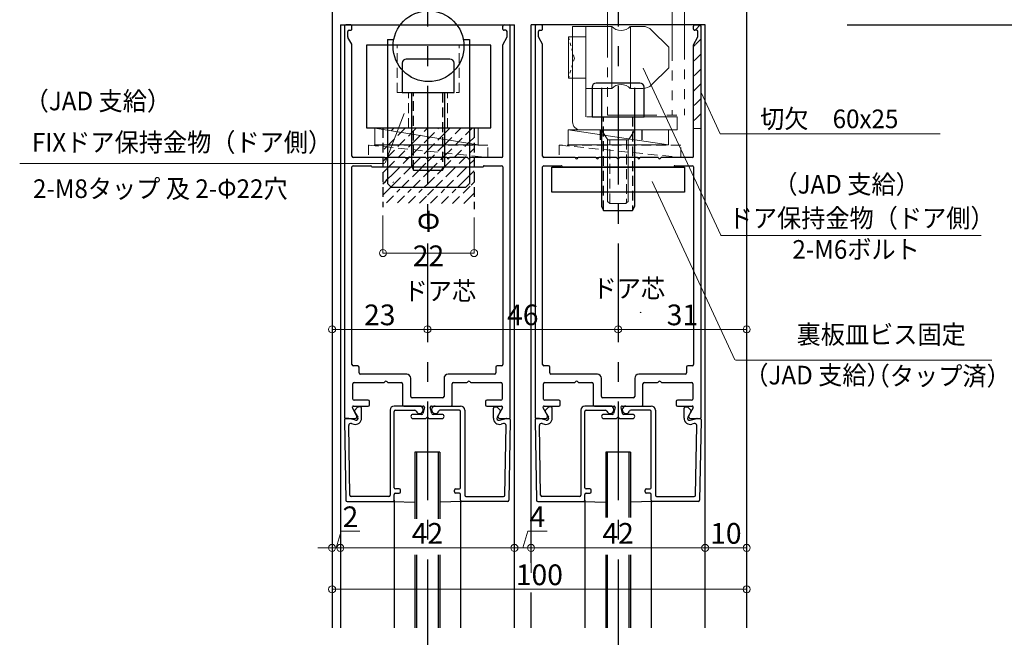
# Model space of a CAD drawing. Units: millimetres. Extents: x 1046 to 1886, y 351 to 945.
# Drawn here: x 1479 to 1717, y 579 to 728 of the extents above; entities that cross this region are included whole.
import ezdxf
from ezdxf.enums import TextEntityAlignment as Align

# ---------------------------------------------------------------- set-up
doc = ezdxf.new("R2010")
doc.units = ezdxf.units.MM
doc.header["$LTSCALE"] = 0.75
for name, pattern in [('CENTER', [50.8, 31.75, -6.35, 6.35, -6.35]), ('EXLTYPE2', [2, 1, -1]), ('HIDDEN2', [4.7625, 3.175, -1.5875]), ('PHANTOM2', [31.75, 15.875, -3.175, 3.175, -3.175, 3.175, -3.175])]:
    doc.linetypes.add(name, pattern=pattern)
doc.layers.get('0').update_dxf_attribs({"lineweight": 25})
for name, color, linetype, lineweight in [('01SASH', 90, 'Continuous', 25), ('02DOOR', 92, 'Continuous', 25), ('05LINE', 53, 'Continuous', 18), ('05SUNPO', 140, 'Continuous', 18), ('06BUN', 7, 'Continuous', 18), ('07GLASS', 130, 'Continuous', 25), ('08CENTER', 252, 'CENTER', 25), ('09biss', 231, 'Continuous', 13), ('09BOLT', 230, 'Continuous', 25), ('09PARTS', 30, 'Continuous', 20)]:
    doc.layers.add(name, color=color, linetype=linetype, lineweight=lineweight)
doc.styles.add('jad-Kanji', font='MS Gothic.ttf', dxfattribs={"width": 0.95})

# ---------------------------------------------------------------- blocks, each defined once
blk = doc.blocks.new('_Origin')
at = {"color": 0, "linetype": 'ByBlock', "lineweight": -2}
blk.add_line((0, 0), (-1, 0), dxfattribs=at)
blk.add_circle((0, 0), 0.5, dxfattribs=at)

msp = doc.modelspace()

# ---------------------------------------------------------------- linework, layer by layer
at = {"layer": '01SASH'}
for p, q in [((1654.68, 891.24), (1654.67, 581.39)), ((1554.67, 731.17), (1554.67, 581.39))]:
    msp.add_line(p, q, dxfattribs=at)
at = {"layer": '02DOOR'}
for p, q in [((1556.67, 726.94), (1598.68, 726.94)), ((1556.67, 726.94), (1556.67, 581.39)), ((1559.17, 726.94), (1557.97, 726.94)), ((1596.17, 726.94), (1597.37, 726.94)), ((1598.67, 581.39), (1598.68, 726.94)), ((1602.67, 597.13), (1602.68, 726.94)), ((1644.68, 726.94), (1602.68, 726.94)), ((1605.17, 726.94), (1603.97, 726.94)), ((1642.17, 726.94), (1643.37, 726.94)), ((1644.67, 581.39), (1644.68, 726.94)), ((1557.67, 726.64), (1557.67, 632.14)), ((1558.47, 724.02), (1558.47, 725.34)), ((1558.77, 725.64), (1559.17, 725.64)), ((1559.47, 725.94), (1559.47, 726.64)), ((1595.87, 725.94), (1595.87, 726.64)), ((1596.57, 725.64), (1596.17, 725.64)), ((1596.87, 724.02), (1596.87, 725.34)), ((1597.67, 632.14), (1597.67, 726.64)), ((1603.67, 726.64), (1603.67, 632.14)), ((1604.47, 724.02), (1604.47, 725.34)), ((1604.77, 725.64), (1605.17, 725.64)), ((1605.47, 725.94), (1605.47, 726.64)), ((1641.87, 725.94), (1641.87, 726.64)), ((1642.57, 725.64), (1642.17, 725.64)), ((1642.87, 724.02), (1642.87, 725.34)), ((1643.67, 632.14), (1643.67, 726.64)), ((1559.43, 722.28), (1558.51, 723.87)), ((1559.47, 695.24), (1559.47, 722.13)), ((1595.87, 695.24), (1595.87, 722.13)), ((1595.91, 722.28), (1596.83, 723.87)), ((1605.43, 722.28), (1604.51, 723.87)), ((1605.47, 695.24), (1605.47, 722.13)), ((1641.87, 695.24), (1641.87, 722.13)), ((1641.91, 722.28), (1642.83, 723.87)), ((1567.21, 694.94), (1559.77, 694.94)), ((1572.21, 694.94), (1568.13, 694.94)), ((1577.21, 694.94), (1573.13, 694.94)), ((1582.21, 694.94), (1578.13, 694.94)), ((1587.21, 694.94), (1583.13, 694.94)), ((1595.57, 694.94), (1588.13, 694.94)), ((1613.21, 694.94), (1605.77, 694.94)), ((1618.21, 694.94), (1614.13, 694.94)), ((1623.21, 694.94), (1619.13, 694.94)), ((1628.21, 694.94), (1624.13, 694.94)), ((1633.21, 694.94), (1629.13, 694.94)), ((1641.57, 694.94), (1634.13, 694.94)), ((1559.47, 644.94), (1559.47, 692.64)), ((1559.77, 692.94), (1563.98, 692.94)), ((1564.37, 692.64), (1590.97, 692.64)), ((1591.36, 692.94), (1595.57, 692.94)), ((1595.87, 692.64), (1595.87, 644.94)), ((1605.47, 644.94), (1605.47, 692.64)), ((1605.77, 692.94), (1609.98, 692.94)), ((1610.37, 692.64), (1636.97, 692.64)), ((1637.35, 692.94), (1641.57, 692.94)), ((1641.87, 692.64), (1641.87, 644.94)), ((1560.87, 644.64), (1559.77, 644.64)), ((1561.17, 642.94), (1561.17, 644.34)), ((1594.17, 644.34), (1594.17, 642.94)), ((1595.57, 644.64), (1594.47, 644.64)), ((1606.87, 644.64), (1605.77, 644.64)), ((1607.17, 642.94), (1607.17, 644.34)), ((1640.17, 644.34), (1640.17, 642.94)), ((1641.57, 644.64), (1640.47, 644.64)), ((1572.67, 642.64), (1561.47, 642.64)), ((1573.67, 637.24), (1573.67, 641.64)), ((1581.67, 641.64), (1581.67, 637.24)), ((1593.87, 642.64), (1582.67, 642.64)), ((1618.67, 642.64), (1607.47, 642.64)), ((1619.67, 637.24), (1619.67, 641.64)), ((1627.67, 641.64), (1627.67, 637.24)), ((1639.87, 642.64), (1628.67, 642.64)), ((1559.67, 636.64), (1559.67, 640.34)), ((1559.97, 640.64), (1567.21, 640.64)), ((1568.13, 640.64), (1571.37, 640.64)), ((1571.67, 640.34), (1571.67, 635.24)), ((1583.67, 635.24), (1583.67, 640.34)), ((1583.97, 640.64), (1587.21, 640.64)), ((1588.13, 640.64), (1595.37, 640.64)), ((1595.67, 640.34), (1595.67, 636.64)), ((1605.67, 636.64), (1605.67, 640.34)), ((1605.97, 640.64), (1613.21, 640.64)), ((1614.13, 640.64), (1617.37, 640.64)), ((1617.67, 640.34), (1617.67, 635.24)), ((1629.67, 635.24), (1629.67, 640.34)), ((1629.97, 640.64), (1633.21, 640.64)), ((1634.13, 640.64), (1641.37, 640.64)), ((1641.67, 640.34), (1641.67, 636.64)), ((1581.37, 636.94), (1573.97, 636.94)), ((1627.37, 636.94), (1619.97, 636.94)), ((1560.6, 632.69), (1559.56, 634.49)), ((1559.82, 634.94), (1563.37, 634.94)), ((1563.37, 636.34), (1559.97, 636.34)), ((1560.84, 634.65), (1560.13, 633.95)), ((1561.47, 634.74), (1561.05, 634.74)), ((1561.77, 632.03), (1561.77, 634.44)), ((1563.67, 635.24), (1563.67, 636.04)), ((1575.77, 634.94), (1569.67, 634.94)), ((1571.97, 634.94), (1576.68, 634.94)), ((1576.97, 634.56), (1576.59, 633.16)), ((1578.74, 633.16), (1578.37, 634.56)), ((1578.66, 634.94), (1583.37, 634.94)), ((1579.57, 634.94), (1585.67, 634.94)), ((1591.67, 636.04), (1591.67, 635.24)), ((1595.37, 636.34), (1591.97, 636.34)), ((1591.97, 634.94), (1595.51, 634.94)), ((1593.57, 632.03), (1593.57, 634.44)), ((1593.87, 634.74), (1594.29, 634.74)), ((1594.5, 634.65), (1595.2, 633.95)), ((1595.77, 634.49), (1594.74, 632.69)), ((1606.6, 632.69), (1605.56, 634.49)), ((1605.82, 634.94), (1609.37, 634.94)), ((1609.37, 636.34), (1605.97, 636.34)), ((1606.84, 634.65), (1606.13, 633.95)), ((1607.47, 634.74), (1607.05, 634.74)), ((1607.77, 632.03), (1607.77, 634.44)), ((1609.67, 635.24), (1609.67, 636.04)), ((1621.77, 634.94), (1615.67, 634.94)), ((1617.97, 634.94), (1622.68, 634.94)), ((1622.97, 634.56), (1622.59, 633.16)), ((1624.74, 633.16), (1624.37, 634.56)), ((1624.66, 634.94), (1629.37, 634.94)), ((1625.57, 634.94), (1631.67, 634.94)), ((1637.67, 636.04), (1637.67, 635.24)), ((1641.37, 636.34), (1637.97, 636.34)), ((1637.97, 634.94), (1641.51, 634.94)), ((1639.57, 632.03), (1639.57, 634.44)), ((1639.87, 634.74), (1640.29, 634.74)), ((1640.5, 634.65), (1641.2, 633.95)), ((1641.77, 634.49), (1640.73, 632.69)), ((1558.63, 631.94), (1557.87, 631.94)), ((1557.87, 631.94), (1560.17, 631.94)), ((1560.3, 631.51), (1558.71, 631.93)), ((1560.09, 633.59), (1560.87, 632.24)), ((1568.67, 633.94), (1568.67, 613.44)), ((1569.67, 615.24), (1569.67, 633.64)), ((1569.97, 633.94), (1574.64, 633.94)), ((1576.3, 632.94), (1574.17, 632.94)), ((1574.17, 631.94), (1577.21, 631.94)), ((1578.13, 631.94), (1581.17, 631.94)), ((1581.17, 632.94), (1579.03, 632.94)), ((1585.37, 633.94), (1580.7, 633.94)), ((1585.67, 615.24), (1585.67, 633.64)), ((1586.67, 633.94), (1586.67, 613.44)), ((1595.25, 633.59), (1594.47, 632.24)), ((1595.03, 631.51), (1596.63, 631.93)), ((1595.17, 631.94), (1597.47, 631.94)), ((1596.71, 631.94), (1597.47, 631.94)), ((1604.63, 631.94), (1603.87, 631.94)), ((1603.87, 631.94), (1606.17, 631.94)), ((1606.3, 631.51), (1604.71, 631.93)), ((1606.08, 633.59), (1606.86, 632.24)), ((1614.67, 633.94), (1614.67, 613.44)), ((1615.67, 615.24), (1615.67, 633.64)), ((1615.97, 633.94), (1620.64, 633.94)), ((1622.3, 632.94), (1620.17, 632.94)), ((1620.17, 631.94), (1623.21, 631.94)), ((1624.13, 631.94), (1627.17, 631.94)), ((1627.17, 632.94), (1625.03, 632.94)), ((1631.37, 633.94), (1626.7, 633.94)), ((1631.67, 615.24), (1631.67, 633.64)), ((1632.67, 633.94), (1632.67, 613.44)), ((1641.25, 633.59), (1640.47, 632.24)), ((1641.03, 631.51), (1642.63, 631.93)), ((1641.17, 631.94), (1643.47, 631.94)), ((1642.7, 631.94), (1643.47, 631.94)), ((1557.67, 631.74), (1557.67, 631.45)), ((1557.67, 631.44), (1558.01, 612.24)), ((1558.98, 613.44), (1558.69, 630.24)), ((1559.32, 630.73), (1559.88, 630.58)), ((1596.02, 630.73), (1595.45, 630.58)), ((1596.35, 613.44), (1596.65, 630.24)), ((1597.67, 631.44), (1597.33, 612.24)), ((1597.67, 631.74), (1597.67, 631.45)), ((1603.67, 631.74), (1603.67, 631.45)), ((1603.67, 631.44), (1604, 612.24)), ((1604.98, 613.44), (1604.69, 630.24)), ((1605.32, 630.73), (1605.88, 630.58)), ((1642.02, 630.73), (1641.45, 630.58)), ((1642.35, 613.44), (1642.64, 630.24)), ((1643.67, 631.44), (1643.33, 612.24)), ((1643.67, 631.74), (1643.67, 631.45)), ((1568.37, 613.14), (1559.28, 613.14)), ((1569.67, 612.24), (1569.67, 613.64)), ((1570.87, 614.94), (1569.97, 614.94)), ((1569.97, 613.94), (1570.87, 613.94)), ((1571.17, 614.24), (1571.17, 614.64)), ((1584.17, 614.24), (1584.17, 614.64)), ((1584.47, 614.94), (1585.37, 614.94)), ((1585.37, 613.94), (1584.47, 613.94)), ((1585.67, 612.24), (1585.67, 613.64)), ((1586.97, 613.14), (1596.05, 613.14)), ((1614.37, 613.14), (1605.28, 613.14)), ((1615.67, 612.24), (1615.67, 613.64)), ((1616.87, 614.94), (1615.97, 614.94)), ((1615.97, 613.94), (1616.87, 613.94)), ((1617.17, 614.24), (1617.17, 614.64)), ((1630.17, 614.24), (1630.17, 614.64)), ((1630.47, 614.94), (1631.37, 614.94)), ((1631.37, 613.94), (1630.47, 613.94)), ((1631.67, 612.24), (1631.67, 613.64)), ((1632.97, 613.14), (1642.05, 613.14)), ((1558.31, 611.94), (1569.37, 611.94)), ((1569.67, 612.24), (1569.67, 581.39)), ((1585.67, 612.24), (1585.67, 581.39)), ((1597.03, 611.94), (1585.97, 611.94)), ((1604.3, 611.94), (1615.37, 611.94)), ((1615.67, 612.24), (1615.67, 581.39)), ((1631.67, 612.24), (1631.67, 581.39)), ((1643.03, 611.94), (1631.97, 611.94)), ((1602.67, 581.39), (1602.67, 589.94))]:
    msp.add_line(p, q, dxfattribs=at)
for centre, radius, start, end in [((1557.97, 726.64), 0.3, 90, 180), ((1559.17, 726.64), 0.3, 0.0058, 90), ((1596.17, 726.64), 0.3, 90, 179.9942), ((1597.37, 726.64), 0.3, 0, 90), ((1603.97, 726.64), 0.3, 90, 180), ((1605.17, 726.64), 0.3, 0.0058, 90), ((1642.17, 726.64), 0.3, 90, 179.9942), ((1643.37, 726.64), 0.3, 0, 90), ((1558.77, 725.34), 0.3, 90, 180), ((1559.17, 725.94), 0.3, 270, 0.0058), ((1596.17, 725.94), 0.3, 179.9942, 270), ((1596.57, 725.34), 0.3, 0, 90), ((1604.77, 725.34), 0.3, 90, 180), ((1605.17, 725.94), 0.3, 270, 0.0058), ((1642.17, 725.94), 0.3, 179.9942, 270), ((1642.57, 725.34), 0.3, 0, 90), ((1558.77, 724.02), 0.3, 180, 209.9986), ((1559.17, 722.13), 0.3, 0, 30), ((1596.17, 722.13), 0.3, 150, 180), ((1596.57, 724.02), 0.3, 330.0014, 0), ((1604.77, 724.02), 0.3, 180, 209.9986), ((1605.17, 722.13), 0.3, 0, 30), ((1642.17, 722.13), 0.3, 150, 180), ((1642.57, 724.02), 0.3, 330.0014, 0), ((1559.77, 695.24), 0.3, 180, 270), ((1567.21, 694.74), 0.2, 23.5413, 90), ((1567.67, 694.94), 0.3, 203.5364, 336.4612), ((1568.13, 694.74), 0.2, 90, 156.4605), ((1572.21, 694.74), 0.2, 23.5413, 90), ((1572.67, 694.94), 0.3, 203.5364, 336.4612), ((1573.13, 694.74), 0.2, 90, 156.4605), ((1577.21, 694.74), 0.2, 23.5413, 90), ((1577.67, 694.94), 0.3, 203.5364, 336.4612), ((1578.13, 694.74), 0.2, 90, 156.4605), ((1582.21, 694.74), 0.2, 23.5413, 90), ((1582.67, 694.94), 0.3, 203.5376, 336.4601), ((1583.13, 694.74), 0.2, 90, 156.4605), ((1587.21, 694.74), 0.2, 23.5413, 90), ((1587.67, 694.94), 0.3, 203.5364, 336.4612), ((1588.13, 694.74), 0.2, 90, 156.4605), ((1595.57, 695.24), 0.3, 270, 0), ((1605.77, 695.24), 0.3, 180, 270), ((1613.21, 694.74), 0.2, 23.5413, 90), ((1613.67, 694.94), 0.3, 203.5364, 336.4612), ((1614.13, 694.74), 0.2, 90, 156.4605), ((1618.21, 694.74), 0.2, 23.5413, 90), ((1618.67, 694.94), 0.3, 203.5364, 336.4612), ((1619.13, 694.74), 0.2, 90, 156.4605), ((1623.21, 694.74), 0.2, 23.5413, 90), ((1623.67, 694.94), 0.3, 203.5364, 336.4612), ((1624.13, 694.74), 0.2, 90, 156.4605), ((1628.21, 694.74), 0.2, 23.5413, 90), ((1628.67, 694.94), 0.3, 203.5376, 336.4601), ((1629.13, 694.74), 0.2, 90, 156.4605), ((1633.21, 694.74), 0.2, 23.5413, 90), ((1633.67, 694.94), 0.3, 203.5364, 336.4612), ((1634.13, 694.74), 0.2, 90, 156.4605), ((1641.57, 695.24), 0.3, 270, 0), ((1559.77, 692.64), 0.3, 90, 180), ((1563.98, 692.74), 0.2, 14.4783, 90), ((1564.37, 692.84), 0.2, 194.4783, 270), ((1590.97, 692.84), 0.2, 270, 345.5206), ((1591.36, 692.74), 0.2, 90, 165.5217), ((1595.57, 692.64), 0.3, 0, 90), ((1605.77, 692.64), 0.3, 90, 180), ((1609.98, 692.74), 0.2, 14.4783, 90), ((1610.37, 692.84), 0.2, 194.4783, 270), ((1636.97, 692.84), 0.2, 270, 345.5206), ((1637.35, 692.74), 0.2, 90, 165.5217), ((1641.57, 692.64), 0.3, 0, 90), ((1559.77, 644.94), 0.3, 180, 270), ((1560.87, 644.34), 0.3, 0, 90), ((1594.47, 644.34), 0.3, 90, 180), ((1595.57, 644.94), 0.3, 270, 0), ((1605.77, 644.94), 0.3, 180, 270), ((1606.87, 644.34), 0.3, 0, 90), ((1640.47, 644.34), 0.3, 90, 180), ((1641.57, 644.94), 0.3, 270, 0), ((1561.47, 642.94), 0.3, 180, 270), ((1572.67, 641.64), 1, 0.0009, 90), ((1582.67, 641.64), 1, 90, 179.9991), ((1593.87, 642.94), 0.3, 270, 0), ((1607.47, 642.94), 0.3, 180, 270), ((1618.67, 641.64), 1, 0.0009, 90), ((1628.67, 641.64), 1, 90, 179.9991), ((1639.87, 642.94), 0.3, 270, 0), ((1559.97, 640.34), 0.3, 90, 180), ((1567.21, 640.84), 0.2, 270, 336.4725), ((1567.67, 640.64), 0.3, 23.5331, 156.4692), ((1568.13, 640.84), 0.2, 203.5258, 270), ((1571.37, 640.34), 0.3, 0, 90), ((1583.97, 640.34), 0.3, 90, 180), ((1587.21, 640.84), 0.2, 270, 336.4725), ((1587.67, 640.64), 0.3, 23.5331, 156.4692), ((1588.13, 640.84), 0.2, 203.5258, 270), ((1595.37, 640.34), 0.3, 0, 90), ((1605.97, 640.34), 0.3, 90, 180), ((1613.21, 640.84), 0.2, 270, 336.4725), ((1613.67, 640.64), 0.3, 23.5331, 156.4692), ((1614.13, 640.84), 0.2, 203.5258, 270), ((1617.37, 640.34), 0.3, 0, 90), ((1629.97, 640.34), 0.3, 90, 180), ((1633.21, 640.84), 0.2, 270, 336.4725), ((1633.67, 640.64), 0.3, 23.5331, 156.4692), ((1634.13, 640.84), 0.2, 203.5258, 270), ((1641.37, 640.34), 0.3, 0, 90), ((1559.97, 636.64), 0.3, 180, 270), ((1573.97, 637.24), 0.3, 180, 270), ((1581.37, 637.24), 0.3, 270, 0), ((1595.37, 636.64), 0.3, 270, 0), ((1605.97, 636.64), 0.3, 180, 270), ((1619.97, 637.24), 0.3, 180, 270), ((1627.37, 637.24), 0.3, 270, 0), ((1641.37, 636.64), 0.3, 270, 0), ((1559.82, 634.64), 0.3, 90, 209.9976), ((1561.05, 634.44), 0.3, 90, 135.1378), ((1561.47, 634.44), 0.3, 0, 90), ((1563.37, 636.04), 0.3, 0, 90), ((1563.37, 635.24), 0.3, 270, 0), ((1569.67, 633.94), 1, 90, 180), ((1571.97, 635.24), 0.3, 180, 270), ((1575.77, 634.04), 0.9, 199.4614, 90), ((1576.68, 634.64), 0.3, 344.9297, 90.0554), ((1578.66, 634.64), 0.3, 89.9417, 195.0731), ((1579.57, 634.04), 0.9, 90, 340.5386), ((1583.37, 635.24), 0.3, 270, 0), ((1585.67, 633.94), 1, 0, 90), ((1591.97, 636.04), 0.3, 90, 180), ((1591.97, 635.24), 0.3, 180, 270), ((1593.87, 634.44), 0.3, 90, 180), ((1594.29, 634.44), 0.3, 44.8622, 90), ((1595.51, 634.64), 0.3, 330.0014, 90.0379), ((1605.82, 634.64), 0.3, 90, 209.9976), ((1607.05, 634.44), 0.3, 90, 135.1378), ((1607.47, 634.44), 0.3, 0, 90), ((1609.37, 636.04), 0.3, 0, 90), ((1609.37, 635.24), 0.3, 270, 0), ((1615.67, 633.94), 1, 90, 180), ((1617.97, 635.24), 0.3, 180, 270), ((1621.77, 634.04), 0.9, 199.4614, 90), ((1622.68, 634.64), 0.3, 344.9297, 90.0554), ((1624.66, 634.64), 0.3, 89.9417, 195.0731), ((1625.57, 634.04), 0.9, 90, 340.5386), ((1629.37, 635.24), 0.3, 270, 0), ((1631.67, 633.94), 1, 0, 90), ((1637.97, 636.04), 0.3, 90, 180), ((1637.97, 635.24), 0.3, 180, 270), ((1639.87, 634.44), 0.3, 90, 180), ((1640.29, 634.44), 0.3, 44.8622, 90), ((1641.51, 634.64), 0.3, 330.0014, 90.0379), ((1557.87, 632.14), 0.2, 180, 270), ((1557.87, 631.74), 0.2, 90, 180), ((1558.63, 631.64), 0.3, 74.9448, 89.8077), ((1560.27, 632.03), 1.5, 255.0094, 0), ((1560.35, 633.74), 0.3, 134.9979, 209.9812), ((1560.17, 632.44), 0.5, 270, 30.0008), ((1560.43, 631.99), 0.5, 255.0467, 30.0008), ((1569.97, 633.64), 0.3, 90, 180), ((1574.17, 632.44), 0.5, 90, 180), ((1574.17, 632.44), 0.5, 180, 270), ((1574.64, 633.64), 0.3, 19.5235, 90), ((1576.3, 633.24), 0.3, 269.9446, 344.9297), ((1577.21, 632.14), 0.2, 270, 336.4685), ((1577.67, 631.94), 0.3, 23.5331, 156.4681), ((1578.13, 632.14), 0.2, 203.5315, 270), ((1579.03, 633.24), 0.3, 195.0711, 270.0583), ((1580.7, 633.64), 0.3, 90, 160.4765), ((1581.17, 632.44), 0.5, 0, 90), ((1581.17, 632.44), 0.5, 270, 0), ((1585.37, 633.64), 0.3, 0, 90), ((1595.07, 632.03), 1.5, 180, 284.9906), ((1594.9, 631.99), 0.5, 149.9992, 284.9533), ((1595.17, 632.44), 0.5, 149.9992, 270), ((1594.99, 633.74), 0.3, 330.0188, 45.0021), ((1596.71, 631.64), 0.3, 90.1923, 105.0552), ((1597.47, 632.14), 0.2, 270, 0), ((1597.47, 631.74), 0.2, 0, 90), ((1603.87, 632.14), 0.2, 180, 270), ((1603.87, 631.74), 0.2, 90, 180), ((1604.63, 631.64), 0.3, 74.9448, 89.8077), ((1606.27, 632.03), 1.5, 255.0094, 0), ((1606.34, 633.74), 0.3, 134.9979, 209.9812), ((1606.17, 632.44), 0.5, 270, 30.0008), ((1606.43, 631.99), 0.5, 255.0467, 30.0008), ((1615.97, 633.64), 0.3, 90, 180), ((1620.17, 632.44), 0.5, 90, 180), ((1620.17, 632.44), 0.5, 180, 270), ((1620.64, 633.64), 0.3, 19.5235, 90), ((1622.3, 633.24), 0.3, 269.9446, 344.9297), ((1623.21, 632.14), 0.2, 270, 336.4685), ((1623.67, 631.94), 0.3, 23.5331, 156.4681), ((1624.13, 632.14), 0.2, 203.5315, 270), ((1625.03, 633.24), 0.3, 195.0711, 270.0583), ((1626.7, 633.64), 0.3, 90, 160.4765), ((1627.17, 632.44), 0.5, 0, 90), ((1627.17, 632.44), 0.5, 270, 0), ((1631.37, 633.64), 0.3, 0, 90), ((1641.07, 632.03), 1.5, 180, 284.9906), ((1640.9, 631.99), 0.5, 149.9992, 284.9533), ((1641.17, 632.44), 0.5, 149.9992, 270), ((1640.99, 633.74), 0.3, 330.0188, 45.0021), ((1642.71, 631.64), 0.3, 90.1923, 105.0552), ((1643.47, 632.14), 0.2, 270, 0), ((1643.47, 631.74), 0.2, 0, 90), ((1557.97, 631.45), 0.3, 180, 181.1452), ((1559.19, 630.25), 0.5, 75.0169, 181.0315), ((1596.15, 630.25), 0.5, 358.9685, 104.9831), ((1597.37, 631.45), 0.3, 358.8548, 0), ((1603.97, 631.45), 0.3, 180, 181.1452), ((1605.19, 630.25), 0.5, 75.0169, 181.0315), ((1642.14, 630.25), 0.5, 358.9685, 104.9831), ((1643.37, 631.45), 0.3, 358.8548, 0), ((1569.97, 615.24), 0.3, 180, 270), ((1585.37, 615.24), 0.3, 270, 0), ((1615.97, 615.24), 0.3, 180, 270), ((1631.37, 615.24), 0.3, 270, 0), ((1559.28, 613.44), 0.3, 180.9558, 270), ((1568.37, 613.44), 0.3, 270, 0), ((1569.97, 613.64), 0.3, 90, 180), ((1570.87, 614.64), 0.3, 0, 90), ((1570.87, 614.24), 0.3, 270, 0), ((1584.47, 614.64), 0.3, 90, 180), ((1584.47, 614.24), 0.3, 180, 270), ((1585.37, 613.64), 0.3, 0, 90), ((1586.97, 613.44), 0.3, 180, 270), ((1596.05, 613.44), 0.3, 270, 359.0442), ((1605.28, 613.44), 0.3, 180.9558, 270), ((1614.37, 613.44), 0.3, 270, 0), ((1615.97, 613.64), 0.3, 90, 180), ((1616.87, 614.64), 0.3, 0, 90), ((1616.87, 614.24), 0.3, 270, 0), ((1630.47, 614.64), 0.3, 90, 180), ((1630.47, 614.24), 0.3, 180, 270), ((1631.37, 613.64), 0.3, 0, 90), ((1632.97, 613.44), 0.3, 180, 270), ((1642.05, 613.44), 0.3, 270, 359.0442), ((1558.31, 612.24), 0.3, 180.9558, 270), ((1569.37, 612.24), 0.3, 270, 0), ((1585.97, 612.24), 0.3, 180, 270), ((1597.03, 612.24), 0.3, 270, 359.0442), ((1604.3, 612.24), 0.3, 180.9558, 270), ((1615.37, 612.24), 0.3, 270, 0), ((1631.97, 612.24), 0.3, 180, 270), ((1643.03, 612.24), 0.3, 270, 359.0442)]:
    msp.add_arc(centre, radius, start, end, dxfattribs=at)
at = {"layer": '05LINE'}
for p, q in [((1629.73, 716.5), (1648.44, 676.2)), ((1643.67, 710.65), (1648.31, 700.66)), ((1572.06, 705.52), (1567.47, 693.61)), ((1648.31, 700.66), (1701.35, 700.66)), ((1479.31, 693.48), (1567.29, 693.48)), ((1631.85, 689.16), (1651.83, 646.13)), ((1648.62, 676.08), (1711.27, 676.08)), ((1652.01, 646.01), (1713.79, 646.01))]:
    msp.add_line(p, q, dxfattribs=at)
for centre, start, end in [((1569.34, 689.12), 270, 338.9536), ((1648.62, 676.28), 204.9066, 270), ((1629.21, 657.71), 204.9066, 270)]:
    msp.add_arc(centre, 0.2, start, end, dxfattribs=at)
at = {"layer": '05SUNPO', "lineweight": -3}
msp.add_line((1678.91, 726.94), (1745.52, 726.94), dxfattribs=at)
at = {"layer": '05SUNPO'}
for p, q in [((1566.94, 680.96), (1566.94, 671.86)), ((1588.94, 680.45), (1588.94, 671.86))]:
    msp.add_line(p, q, dxfattribs=at)
at = {"layer": '05SUNPO', "color": 140, "lineweight": 13}
for p, q in [((1566.94, 675.86), (1566.94, 671.86)), ((1588.94, 675.86), (1588.94, 671.86)), ((1554.68, 657.45), (1554.68, 653.45)), ((1577.68, 657.45), (1577.68, 653.45)), ((1577.68, 657.45), (1577.68, 653.45)), ((1623.68, 657.45), (1623.68, 653.45)), ((1623.68, 657.45), (1623.68, 653.45)), ((1654.68, 657.45), (1654.68, 653.45)), ((1554.67, 594.72), (1554.67, 600.72)), ((1556.67, 594.72), (1556.67, 600.72)), ((1556.67, 594.72), (1556.67, 600.72)), ((1598.67, 594.72), (1598.67, 600.72)), ((1598.67, 594.72), (1598.67, 600.72)), ((1602.67, 594.72), (1602.67, 600.72)), ((1602.67, 594.72), (1602.67, 600.72)), ((1644.67, 594.72), (1644.67, 600.72)), ((1644.67, 594.72), (1644.67, 600.72)), ((1654.68, 594.72), (1654.68, 600.72)), ((1554.68, 594.72), (1554.68, 590.72)), ((1654.68, 594.72), (1654.68, 590.72))]:
    msp.add_line(p, q, dxfattribs=at)
at = {"layer": '05SUNPO', "color": 140, "lineweight": 18}
for p, q in [((1568.64, 671.86), (1587.24, 671.86)), ((1556.38, 653.45), (1575.98, 653.45)), ((1579.38, 653.45), (1621.98, 653.45)), ((1625.38, 653.45), (1652.98, 653.45)), ((1555.67, 600.72), (1556.87, 604.72)), ((1556.87, 604.72), (1561.33, 604.72)), ((1600.67, 600.72), (1601.87, 604.72)), ((1601.87, 604.72), (1606.55, 604.72)), ((1552.97, 600.72), (1551.27, 600.72)), ((1554.67, 600.72), (1556.67, 600.72)), ((1554.67, 600.72), (1556.67, 600.72)), ((1558.37, 600.72), (1596.97, 600.72)), ((1558.37, 600.72), (1560.07, 600.72)), ((1596.97, 600.72), (1595.27, 600.72)), ((1598.67, 600.72), (1602.67, 600.72)), ((1598.67, 600.72), (1602.67, 600.72)), ((1604.37, 600.72), (1642.97, 600.72)), ((1604.37, 600.72), (1606.07, 600.72)), ((1646.37, 600.72), (1652.98, 600.72)), ((1652.98, 590.72), (1556.38, 590.72))]:
    msp.add_line(p, q, dxfattribs=at)
at = {"layer": '07GLASS'}
for p, q in [((1580.67, 623.78), (1574.67, 623.78)), ((1574.67, 623.78), (1574.67, 607.74)), ((1575.07, 623.78), (1575.07, 607.74)), ((1580.27, 623.78), (1580.27, 607.74)), ((1580.67, 623.78), (1580.67, 607.74)), ((1626.67, 623.78), (1620.67, 623.78)), ((1620.67, 623.78), (1620.67, 608.09)), ((1621.07, 623.78), (1621.07, 608.09)), ((1626.27, 623.78), (1626.27, 608.09)), ((1626.67, 623.78), (1626.67, 608.09)), ((1569.37, 611.94), (1574.67, 611.75)), ((1585.97, 611.94), (1580.67, 611.75)), ((1615.37, 611.94), (1620.67, 611.75)), ((1631.97, 611.94), (1626.67, 611.75)), ((1574.67, 599.01), (1574.67, 581.39)), ((1575.07, 599.01), (1575.07, 581.39)), ((1580.27, 599.01), (1580.27, 581.39)), ((1580.67, 599.01), (1580.67, 581.39)), ((1620.67, 599.01), (1620.67, 581.39)), ((1621.07, 599.01), (1621.07, 581.39)), ((1626.27, 599.01), (1626.27, 581.39)), ((1626.67, 599.01), (1626.67, 581.39))]:
    msp.add_line(p, q, dxfattribs=at)
at = {"layer": '08CENTER', "lineweight": -3}
for p, q in [((1577.68, 750.35), (1577.68, 408.77)), ((1623.68, 750.35), (1623.68, 407.2))]:
    msp.add_line(p, q, dxfattribs=at)
at = {"layer": '09biss'}
for p, q in [((1621.18, 699.23), (1619.68, 701.53)), ((1619.68, 701.53), (1627.68, 701.53)), ((1627.68, 701.53), (1626.18, 699.23)), ((1621.08, 699.31), (1621.08, 684.34)), ((1626.18, 699.23), (1621.18, 699.23)), ((1626.08, 684.34), (1626.08, 699.31)), ((1621.08, 684.34), (1621.68, 683.84)), ((1625.48, 683.84), (1626.08, 684.34)), ((1621.68, 683.84), (1625.48, 683.84))]:
    msp.add_line(p, q, dxfattribs=at)
at = {"layer": '09biss', "linetype": 'HIDDEN2'}
for p, q in [((1621.68, 683.84), (1621.68, 699.23)), ((1621.68, 699.23), (1625.68, 699.23)), ((1625.68, 699.23), (1625.68, 683.84))]:
    msp.add_line(p, q, dxfattribs=at)
at = {"layer": '09BOLT', "lineweight": 30}
for p, q in [((1571.57, 717.7), (1571.57, 710.58)), ((1583.11, 718.7), (1572.57, 718.7)), ((1584.11, 710.58), (1584.11, 717.7)), ((1628.95, 712.89), (1618.4, 712.89)), ((1571.57, 710.58), (1584.11, 710.58)), ((1617.4, 711.89), (1617.4, 704.77)), ((1629.95, 704.77), (1629.95, 711.89)), ((1617.4, 704.77), (1629.95, 704.77))]:
    msp.add_line(p, q, dxfattribs=at)
at = {"layer": '09BOLT'}
for p, q in [((1573.84, 710.58), (1573.84, 692.88)), ((1581.84, 692.88), (1581.84, 710.58)), ((1619.68, 711.77), (1619.68, 683.17)), ((1627.68, 683.17), (1627.68, 711.77)), ((1573.84, 692.88), (1574.34, 691.88)), ((1574.34, 691.88), (1581.34, 691.88)), ((1581.34, 691.88), (1581.84, 692.88)), ((1619.68, 683.17), (1620.18, 682.17)), ((1620.18, 682.17), (1627.18, 682.17)), ((1627.18, 682.17), (1627.68, 683.17))]:
    msp.add_line(p, q, dxfattribs=at)
at = {"layer": '09BOLT', "linetype": 'HIDDEN2'}
for p, q in [((1574.34, 691.88), (1574.34, 710.58)), ((1574.34, 710.58), (1581.34, 710.58)), ((1581.34, 710.58), (1581.34, 691.88)), ((1620.18, 682.17), (1620.18, 704.77)), ((1620.18, 704.77), (1627.18, 704.77)), ((1627.18, 704.77), (1627.18, 682.17))]:
    msp.add_line(p, q, dxfattribs=at)
at = {"layer": '09BOLT', "lineweight": 30}
for centre, start, end in [((1572.57, 717.7), 90, 180), ((1583.11, 717.7), 0, 90), ((1618.4, 711.89), 90, 180), ((1628.95, 711.89), 0, 90)]:
    msp.add_arc(centre, 1, start, end, dxfattribs=at)
at = {"layer": '09PARTS', "color": 5, "linetype": 'PHANTOM2'}
for p, q in [((1621.13, 754.79), (1621.13, 705.14)), ((1636.72, 753.99), (1636.72, 705.14)), ((1639.72, 754.29), (1639.72, 705.14)), ((1621.13, 705.14), (1639.72, 705.14))]:
    msp.add_line(p, q, dxfattribs=at)
at = {"layer": '09PARTS', "color": 4}
for p, q in [((1642.39, 725.85), (1643.46, 726.93)), ((1642.17, 725.64), (1642.39, 725.85)), ((1641.87, 721.74), (1642.31, 722.18)), ((1642.39, 722.26), (1643.67, 723.54)), ((1642.39, 718.67), (1643.67, 719.95)), ((1641.87, 718.15), (1642.39, 718.67)), ((1641.87, 714.56), (1642.39, 715.08)), ((1642.39, 715.08), (1643.67, 716.36)), ((1642.39, 711.49), (1643.67, 712.77)), ((1641.87, 710.97), (1642.39, 711.49)), ((1641.87, 707.38), (1642.39, 707.89)), ((1642.39, 707.89), (1643.67, 709.18)), ((1642.39, 704.3), (1643.67, 705.58)), ((1641.87, 703.78), (1642.39, 704.3)), ((1565.01, 701.98), (1589.89, 697.96)), ((1589.89, 701.98), (1565.01, 701.98)), ((1565.01, 701.98), (1565.01, 697.96)), ((1589.89, 697.96), (1589.89, 701.98)), ((1611.65, 701.6), (1635.84, 697.97)), ((1611.65, 701.6), (1635.84, 701.6)), ((1611.65, 697.97), (1611.65, 701.6)), ((1635.84, 701.6), (1635.84, 697.97)), ((1641.87, 701.94), (1643.67, 701.94)), ((1643.62, 701.94), (1643.67, 701.99)), ((1565.01, 697.96), (1589.89, 697.96)), ((1635.84, 697.97), (1611.65, 697.97))]:
    msp.add_line(p, q, dxfattribs=at)
at = {"layer": '09PARTS', "color": 7, "linetype": 'Continuous'}
for p, q in [((1612.68, 703.57), (1612.68, 726.57)), ((1612.68, 726.57), (1615.88, 726.57)), ((1615.88, 704.77), (1615.88, 726.57)), ((1622.15, 726.57), (1615.88, 726.57)), ((1622.15, 726.57), (1622.15, 711.57)), ((1626.62, 726.57), (1626.62, 711.57)), ((1629.64, 726.57), (1626.62, 726.57)), ((1631.76, 725.69), (1635.88, 721.57)), ((1611.68, 724.07), (1611.68, 714.07)), ((1611.68, 724.07), (1615.88, 724.07)), ((1635.88, 716.57), (1635.88, 721.57)), ((1631.76, 712.45), (1635.88, 716.57)), ((1611.68, 714.07), (1615.88, 714.07)), ((1622.15, 711.57), (1615.88, 711.57)), ((1626.62, 711.57), (1629.64, 711.57)), ((1637.93, 704.77), (1616.13, 704.77)), ((1637.93, 701.57), (1637.93, 704.77)), ((1637.93, 701.57), (1614.93, 701.57))]:
    msp.add_line(p, q, dxfattribs=at)
at = {"layer": '09PARTS', "color": 7, "lineweight": 30}
for p, q in [((1592.94, 722.08), (1562.94, 722.08)), ((1562.94, 722.08), (1562.94, 702.08)), ((1592.94, 702.08), (1592.94, 722.08)), ((1562.94, 702.08), (1592.94, 702.08))]:
    msp.add_line(p, q, dxfattribs=at)
at = {"layer": '09PARTS', "lineweight": 30}
for p, q in [((1568.04, 723.45), (1569.55, 723.45)), ((1568.04, 723.45), (1568.04, 688.67)), ((1586.33, 723.45), (1587.84, 723.45)), ((1587.84, 723.45), (1587.84, 688.67)), ((1568.04, 688.67), (1568.94, 687.77)), ((1568.94, 687.77), (1586.94, 687.77)), ((1586.94, 687.77), (1587.84, 688.67))]:
    msp.add_line(p, q, dxfattribs=at)
at = {"layer": '09PARTS', "linetype": 'HIDDEN2'}
for p, q in [((1570.34, 710.58), (1570.34, 722.08)), ((1585.34, 710.58), (1585.34, 722.08)), ((1570.34, 710.58), (1585.34, 710.58)), ((1573.14, 702.08), (1573.14, 710.58)), ((1582.54, 702.08), (1582.54, 710.58))]:
    msp.add_line(p, q, dxfattribs=at)
at = {"layer": '09PARTS', "color": 7, "linetype": 'EXLTYPE2'}
for p, q in [((1611.68, 724.07), (1613.13, 718.89)), ((1613.13, 718.89), (1611.68, 714.07))]:
    msp.add_line(p, q, dxfattribs=at)
at = {"layer": '09PARTS', "color": 61, "linetype": 'HIDDEN2', "lineweight": 30}
for p, q in [((1566.94, 702.08), (1566.94, 682.94)), ((1568.04, 697.75), (1572.37, 702.08)), ((1568.04, 695.05), (1573.84, 700.85)), ((1568.96, 701.36), (1569.68, 702.08)), ((1573.84, 700.85), (1574.34, 701.35)), ((1574.34, 701.35), (1575.06, 702.08)), ((1574.34, 698.66), (1577.68, 702)), ((1577.68, 702), (1577.76, 702.08)), ((1577.68, 699.3), (1580.45, 702.08)), ((1581.34, 700.27), (1581.84, 700.77)), ((1581.84, 700.77), (1583.15, 702.08)), ((1581.84, 698.08), (1585.84, 702.08)), ((1581.84, 695.38), (1587.84, 701.38)), ((1587.84, 701.38), (1588.53, 702.08)), ((1588.94, 702.08), (1588.94, 682.43)), ((1619.38, 701.57), (1619.38, 699.07)), ((1629.38, 701.57), (1629.38, 699.07)), ((1573.84, 698.16), (1574.34, 698.66)), ((1574.34, 695.97), (1577.68, 699.3)), ((1577.68, 696.61), (1581.34, 700.27)), ((1581.65, 692.5), (1587.84, 698.69)), ((1587.84, 698.69), (1588.94, 699.79)), ((1567.27, 696.98), (1568.04, 697.75)), ((1568.04, 692.36), (1573.84, 698.16)), ((1573.84, 695.47), (1574.34, 695.97)), ((1574.34, 693.27), (1577.68, 696.61)), ((1577.68, 693.92), (1581.34, 697.58)), ((1581.34, 697.58), (1581.84, 698.08)), ((1582.79, 690.94), (1587.84, 696)), ((1587.84, 696), (1588.94, 697.1)), ((1566.94, 693.95), (1568.04, 695.05)), ((1569.32, 690.94), (1573.84, 695.47)), ((1575.64, 691.88), (1577.68, 693.92)), ((1578.34, 691.88), (1581.34, 694.88)), ((1581.34, 694.88), (1581.84, 695.38)), ((1587.84, 693.3), (1588.94, 694.4)), ((1566.94, 691.26), (1568.04, 692.36)), ((1572.01, 690.94), (1573.88, 692.81)), ((1573.88, 692.81), (1574.34, 693.27)), ((1574.7, 690.94), (1575.64, 691.88)), ((1577.4, 690.94), (1577.68, 691.22)), ((1577.68, 691.22), (1578.34, 691.88)), ((1580.09, 690.94), (1581.03, 691.88)), ((1581.03, 691.88), (1581.34, 692.19)), ((1581.34, 692.19), (1581.65, 692.5)), ((1585.48, 690.94), (1587.84, 693.3)), ((1588.17, 690.94), (1588.94, 691.71)), ((1566.94, 688.57), (1567.52, 689.14)), ((1567.52, 689.14), (1568.04, 689.67)), ((1568.04, 689.67), (1569.32, 690.94)), ((1569.51, 688.44), (1572.01, 690.94)), ((1571.53, 687.77), (1574.7, 690.94)), ((1574.22, 687.77), (1577.4, 690.94)), ((1577.68, 688.53), (1580.09, 690.94)), ((1579.61, 687.77), (1582.79, 690.94)), ((1582.31, 687.77), (1585.48, 690.94)), ((1585, 687.77), (1586.15, 688.92)), ((1586.15, 688.92), (1586.37, 689.14)), ((1586.37, 689.14), (1587.84, 690.61)), ((1587.84, 690.61), (1588.17, 690.94)), ((1588.2, 688.28), (1588.94, 689.01)), ((1566.94, 685.87), (1567.85, 686.78)), ((1567.77, 684.01), (1571.05, 687.29)), ((1567.85, 686.78), (1568.89, 687.82)), ((1568.89, 687.82), (1569.51, 688.44)), ((1570.44, 683.98), (1573.74, 687.29)), ((1573.1, 683.95), (1576.44, 687.29)), ((1576.92, 687.77), (1577.68, 688.53)), ((1577.68, 685.83), (1579.13, 687.29)), ((1578.43, 683.89), (1581.82, 687.29)), ((1581.09, 683.86), (1584.52, 687.29)), ((1583.75, 683.83), (1588.2, 688.28)), ((1575.76, 683.92), (1577.68, 685.83)), ((1586.42, 683.8), (1587.47, 684.85)), ((1587.47, 684.85), (1588.94, 686.32))]:
    msp.add_line(p, q, dxfattribs=at)
at = {"layer": '09PARTS', "color": 4, "linetype": 'HIDDEN2'}
for p, q in [((1563.49, 697.94), (1592.23, 694.94)), ((1592.23, 697.94), (1563.49, 697.94)), ((1563.49, 697.94), (1563.49, 694.94)), ((1592.23, 694.94), (1592.23, 697.94)), ((1609.49, 697.94), (1638.8, 694.94)), ((1638.8, 697.94), (1609.49, 697.94)), ((1609.49, 697.94), (1609.49, 694.94)), ((1638.8, 694.94), (1638.8, 697.94)), ((1563.49, 694.94), (1592.23, 694.94)), ((1609.49, 694.94), (1638.8, 694.94))]:
    msp.add_line(p, q, dxfattribs=at)
at = {"layer": '09PARTS', "color": 5, "lineweight": 30}
for p, q in [((1607.68, 692.56), (1639.68, 692.56)), ((1607.68, 686.56), (1607.68, 692.56)), ((1639.68, 692.56), (1639.68, 686.56)), ((1639.68, 686.56), (1607.68, 686.56))]:
    msp.add_line(p, q, dxfattribs=at)
at = {"layer": '09PARTS', "lineweight": 30}
msp.add_circle((1577.94, 721.79), 8.55, dxfattribs=at)
at = {"layer": '09PARTS', "color": 7, "linetype": 'Continuous'}
for centre, radius, start, end in [((1624.38, 728.57), 3, 221.8097, 318.1903), ((1629.64, 723.57), 3, 45, 90.0008), ((1624.38, 709.57), 3, 41.8097, 138.1904), ((1629.64, 714.57), 3, 270.0004, 315), ((1614.68, 703.57), 2, 180, 270)]:
    msp.add_arc(centre, radius, start, end, dxfattribs=at)

# ---------------------------------------------------------------- block references
at = {"layer": '05SUNPO', "color": 140, "lineweight": 18, "xscale": 1.7, "yscale": 1.7, "zscale": 1.7, "rotation": 180}
for p in [(1566.94, 671.86), (1554.68, 653.45), (1577.68, 653.45), (1623.68, 653.45), (1556.67, 600.72), (1556.67, 600.72), (1602.67, 600.72), (1602.67, 600.72), (1644.67, 600.72), (1554.68, 590.72)]:
    msp.add_blockref('_Origin', p, dxfattribs=at)
at = {"layer": '05SUNPO', "color": 140, "lineweight": 18, "xscale": 1.7, "yscale": 1.7, "zscale": 1.7}
for p in [(1588.94, 671.86), (1577.68, 653.45), (1623.68, 653.45), (1654.68, 653.45), (1554.67, 600.72), (1598.67, 600.72), (1598.67, 600.72), (1644.67, 600.72), (1654.68, 600.72), (1654.68, 590.72)]:
    msp.add_blockref('_Origin', p, dxfattribs=at)

# ---------------------------------------------------------------- texts
at = {"layer": '05SUNPO', "color": 7, "char_height": 5, "attachment_point": 5, "style": 'jad-Kanji'}
for s, insert in [('\\A1;Ф 22', (1577.94, 675.37)), ('\\A1;23', (1566.18, 656.95)), ('\\A1;46', (1600.68, 656.95)), ('\\A1;31', (1639.18, 656.95)), ('\\A1;2', (1559.1, 608.22)), ('\\A1;4', (1604.21, 608.22)), ('\\A1;42', (1577.67, 604.22)), ('\\A1;42', (1623.67, 604.22)), ('\\A1;10', (1649.67, 604.22)), ('\\A1;100', (1604.68, 594.22))]:
    msp.add_mtext(s, dxfattribs=dict(at, insert=insert))
at = {"layer": '06BUN', "style": 'jad-Kanji', "width": 0.95}
for p in [(1515.82, 706.32), (1696.45, 686.22), (1689.43, 640.16)]:
    msp.add_text('（JAD 支給）', height=4.5, dxfattribs=at).set_placement(p, align=Align.RIGHT)
for s, p in [('切欠\u300060x25', (1657.93, 702.01)), ('FIXドア保持金物（ドア側）', (1482.26, 696.36)), ('2-M8タップ 及 2-Φ22穴', (1482.52, 685.16)), ('ドア保持金物（ドア側）', (1650.34, 678.06)), ('2-M6ボルト', (1665.72, 670.5)), ('ドア芯', (1571.93, 660.47)), ('ドア芯', (1617.51, 661.09)), ('裏板皿ビス固定', (1666.72, 649.96)), ('（タップ済）', (1683.39, 639.96))]:
    msp.add_text(s, height=4.5, dxfattribs=at).set_placement(p)

doc.saveas('drawing.dxf')
